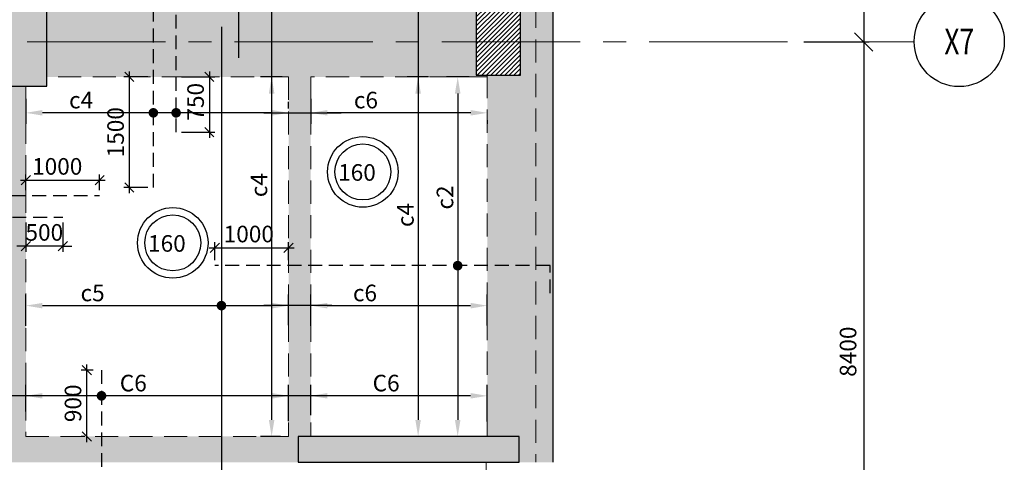
# Model space of a CAD drawing. Units: inches. Extents: x 255902 to 2540378, y -689583 to -51735.
# Drawn here: x 2315666 to 2329023, y -123606 to -117605 of the extents above; entities that cross this region are included whole.
import ezdxf
from ezdxf.enums import TextEntityAlignment as Align

# ---------------------------------------------------------------- set-up
doc = ezdxf.new("R2010")
doc.units = ezdxf.units.IN
doc.header["$LTSCALE"] = 2500
doc.header["$MEASUREMENT"] = 0
doc.header["$PDMODE"] = 35
doc.header["$PDSIZE"] = -1
doc.linetypes.add('CENTER2', pattern=[1.125, 0.75, -0.125, 0.125, -0.125])
doc.linetypes.add('HIDDEN', pattern=[0.375, 0.25, -0.125])
doc.layers.get('Defpoints').update_dxf_attribs({"color": 164})
for name, color, linetype in [('BEAM', 4, 'Continuous'), ('BEAM HATCH', 252, 'Continuous'), ('DIM', 6, 'Continuous'), ('GRID DIMEN', 3, 'Continuous'), ('GRID MARKING', 1, 'Continuous'), ('HATCH ST', 3, 'Continuous'), ('Reinf', 1, 'Continuous'), ('SLAB MARK', 2, 'Continuous')]:
    doc.layers.add(name, color=color, linetype=linetype)
for name, color, linetype, lineweight in [('Grid', 6, 'CENTER2', 5), ('HATCH', 6, 'Continuous', 13), ('V.COL', 1, 'Continuous', 25), ('V.NEW HATCH', 33, 'Continuous', 30)]:
    doc.layers.add(name, color=color, linetype=linetype, lineweight=lineweight)
doc.styles.add('LOAD', font='romand.shx', dxfattribs={"height": 225})
doc.styles.add('RD', font='romand.shx', dxfattribs={"height": 225})
doc.dimstyles.new('AR', dxfattribs={"dimtxt": 225, "dimasz": 175, "dimexe": 150, "dimexo": 150, "dimgap": 60, "dimtad": 1, "dimdec": 0, "dimzin": 3, "dimdsep": 46, "dimtxsty": 'LOAD', "dimcen": 0.0625, "dimdle": 150, "dimclrd": 3, "dimclre": 3, "dimclrt": 2, "dimadec": 0, "dimazin": 0, "dimtfac": 1, "dimtdec": 0, "dimtofl": 0, "dimtmove": 0, "dimatfit": 3, "dimfxl": 0, "dimtolj": 1, "dimtzin": 0, "dimarcsym": 0})
doc.dimstyles.new('GR2', dxfattribs={"dimtxt": 325, "dimasz": 125, "dimexe": 75, "dimexo": 75, "dimgap": 75, "dimtad": 1, "dimdec": 0, "dimzin": 3, "dimdsep": 46, "dimtxsty": 'RD', "dimblk1": 'OBLIQUE', "dimblk2": 'OBLIQUE', "dimsah": 1, "dimcen": 0.0625, "dimdle": 75, "dimclrd": 3, "dimclre": 3, "dimclrt": 2, "dimadec": 0, "dimazin": 0, "dimtfac": 1, "dimtdec": 0, "dimtix": 1, "dimtmove": 0, "dimatfit": 3, "dimfxl": 0, "dimtolj": 1, "dimtzin": 0, "dimarcsym": 0})
doc.dimstyles.new('MAHIDHAR', dxfattribs={"dimtxt": 225, "dimasz": 250, "dimexe": 75, "dimexo": 75, "dimgap": 100, "dimtad": 1, "dimdec": 0, "dimdsep": 46, "dimtxsty": 'RD', "dimblk1": 'OBLIQUE', "dimblk2": 'OBLIQUE', "dimsah": 1, "dimcen": 2.5, "dimdle": 100, "dimclrd": 3, "dimclre": 3, "dimclrt": 2, "dimadec": 0, "dimazin": 0, "dimtfac": 1, "dimtdec": 0, "dimtix": 1, "dimtmove": 0, "dimatfit": 3, "dimldrblk": 'OBLIQUE', "dimfxl": 0, "dimtolj": 1, "dimtzin": 0, "dimarcsym": 0})

# ---------------------------------------------------------------- blocks, each defined once
blk = doc.blocks.new('*D81')
at = {"layer": 'Defpoints', "color": 0, "linetype": 'Continuous'}
for p in [(2319376, -118381, -51), (2319084, -123256), (2319355, -123256, -82)]:
    blk.add_point(p, dxfattribs=at)
at = {"layer": 'DIM', "color": 3, "linetype": 'Continuous', "lineweight": -2}
for p, q in [((2319226, -118381), (2318934, -118381)), ((2319084, -118606), (2319084, -123031)), ((2319205, -123256), (2318934, -123256))]:
    blk.add_line(p, q, dxfattribs=at)
at = {"layer": 'DIM', "color": 3, "linetype": 'Continuous'}
for points in [[(2319046, -118606), (2319121, -118606), (2319084, -118381)], [(2319046, -123031), (2319121, -123031), (2319084, -123256)]]:
    blk.add_solid(points, dxfattribs=at)
at = {"layer": 'DIM', "color": 2, "linetype": 'Continuous', "insert": (2318911, -119848), "char_height": 225, "attachment_point": 5, "rotation": 90, "style": 'LOAD'}
blk.add_mtext('\\A1;c4', dxfattribs=at)
blk = doc.blocks.new('*D82')
at = {"layer": 'Defpoints', "color": 0, "linetype": 'Continuous'}
for p in [(2319314, -121482), (2315750, -121906, -44), (2319314, -121897, -11)]:
    blk.add_point(p, dxfattribs=at)
at = {"layer": 'DIM', "color": 3, "linetype": 'Continuous', "lineweight": -2}
for p, q in [((2315750, -121756), (2315750, -121332)), ((2319314, -121747), (2319314, -121332)), ((2315975, -121482), (2319089, -121482))]:
    blk.add_line(p, q, dxfattribs=at)
at = {"layer": 'DIM', "color": 3, "linetype": 'Continuous'}
for points in [[(2315975, -121445), (2315975, -121520), (2315750, -121482)], [(2319089, -121445), (2319089, -121520), (2319314, -121482)]]:
    blk.add_solid(points, dxfattribs=at)
at = {"layer": 'DIM', "color": 2, "linetype": 'Continuous', "insert": (2316655, -121310), "char_height": 225, "attachment_point": 5, "style": 'LOAD'}
blk.add_mtext('\\A1;c5', dxfattribs=at)
blk = doc.blocks.new('*D85')
at = {"layer": 'Defpoints', "color": 0, "linetype": 'Continuous'}
for p in [(2321911, -118381, -45), (2321608, -123256), (2322135, -123256, -26)]:
    blk.add_point(p, dxfattribs=at)
at = {"layer": 'DIM', "color": 3, "linetype": 'Continuous', "lineweight": -2}
for p, q in [((2321761, -118381), (2321458, -118381)), ((2321608, -118606), (2321608, -123031)), ((2321985, -123256), (2321458, -123256))]:
    blk.add_line(p, q, dxfattribs=at)
at = {"layer": 'DIM', "color": 3, "linetype": 'Continuous'}
for points in [[(2321570, -118606), (2321645, -118606), (2321608, -118381)], [(2321570, -123031), (2321645, -123031), (2321608, -123256)]]:
    blk.add_solid(points, dxfattribs=at)
at = {"layer": 'DIM', "color": 2, "linetype": 'Continuous', "insert": (2321435, -120016), "char_height": 225, "attachment_point": 5, "rotation": 90, "style": 'LOAD'}
blk.add_mtext('\\A1;c2', dxfattribs=at)
blk = doc.blocks.new('_OBLIQUE')
at = {"color": 0, "linetype": 'ByBlock'}
blk.add_line((-0.5, -0.5), (0.5, 0.5), dxfattribs=at)
blk = doc.blocks.new('*D93')
at = {"layer": 'Defpoints', "color": 0}
for p in [(2317154, -118381), (2317479, -118381), (2317479, -119881)]:
    blk.add_point(p, dxfattribs=at)
at = {"layer": 'DIM', "color": 3, "lineweight": -2}
for p, q in [((2317154, -119956), (2317154, -118306)), ((2317404, -118381), (2317079, -118381)), ((2317404, -119881), (2317079, -119881))]:
    blk.add_line(p, q, dxfattribs=at)
at = {"layer": 'DIM', "color": 3, "lineweight": -2, "xscale": 125, "yscale": 125, "zscale": 125}
for p, rotation in [((2317154, -118381), 90), ((2317154, -119881), 270)]:
    blk.add_blockref('_OBLIQUE', p, dxfattribs=dict(at, rotation=rotation))
at = {"layer": 'DIM', "color": 2, "insert": (2316967, -119131), "char_height": 225, "attachment_point": 5, "rotation": 90, "style": 'RD'}
blk.add_mtext('\\A1;1500', dxfattribs=at)
blk = doc.blocks.new('*D95')
at = {"layer": 'Defpoints', "color": 0}
for p in [(2317788, -118381), (2317788, -119131), (2318239, -119131)]:
    blk.add_point(p, dxfattribs=at)
at = {"layer": 'DIM', "color": 3, "lineweight": -2}
for p, q in [((2318239, -118306), (2318239, -119206)), ((2317863, -118381), (2318314, -118381)), ((2317863, -119131), (2318314, -119131))]:
    blk.add_line(p, q, dxfattribs=at)
at = {"layer": 'DIM', "color": 3, "lineweight": -2, "xscale": 125, "yscale": 125, "zscale": 125}
for p, rotation in [((2318239, -118381), 90), ((2318239, -119131), 270)]:
    blk.add_blockref('_OBLIQUE', p, dxfattribs=dict(at, rotation=rotation))
at = {"layer": 'DIM', "color": 2, "insert": (2318052, -118718), "char_height": 225, "attachment_point": 5, "rotation": 90, "style": 'RD'}
blk.add_mtext('\\A1;750', dxfattribs=at)
blk = doc.blocks.new('*D96')
at = {"layer": 'Defpoints', "color": 0, "linetype": 'Continuous'}
for p in [(2315749, -118529, -33), (2315749, -118868), (2319314, -118957, -45)]:
    blk.add_point(p, dxfattribs=at)
at = {"layer": 'DIM', "color": 3, "linetype": 'Continuous', "lineweight": -2}
for p, q in [((2315749, -118679), (2315749, -119018)), ((2319314, -118807), (2319314, -118718)), ((2319089, -118868), (2315974, -118868))]:
    blk.add_line(p, q, dxfattribs=at)
at = {"layer": 'DIM', "color": 3, "linetype": 'Continuous'}
for points in [[(2315974, -118830), (2315974, -118905), (2315749, -118868)], [(2319089, -118830), (2319089, -118905), (2319314, -118868)]]:
    blk.add_solid(points, dxfattribs=at)
at = {"layer": 'DIM', "color": 2, "linetype": 'Continuous', "insert": (2316499, -118695), "char_height": 225, "attachment_point": 5, "style": 'LOAD'}
blk.add_mtext('\\A1;c4', dxfattribs=at)
blk = doc.blocks.new('*D98')
at = {"layer": 'Defpoints', "color": 0, "linetype": 'Continuous'}
for p in [(2319614, -122705), (2319614, -123115, -66), (2322008, -123202, -79)]:
    blk.add_point(p, dxfattribs=at)
at = {"layer": 'DIM', "color": 3, "linetype": 'Continuous', "lineweight": -2}
for p, q in [((2319614, -122965), (2319614, -122555)), ((2322008, -123052), (2322008, -122555)), ((2321783, -122705), (2319839, -122705))]:
    blk.add_line(p, q, dxfattribs=at)
at = {"layer": 'DIM', "color": 3, "linetype": 'Continuous'}
for points in [[(2319839, -122667), (2319839, -122742), (2319614, -122705)], [(2321783, -122667), (2321783, -122742), (2322008, -122705)]]:
    blk.add_solid(points, dxfattribs=at)
at = {"layer": 'DIM', "color": 2, "linetype": 'Continuous', "insert": (2320637, -122532), "char_height": 225, "attachment_point": 5, "style": 'LOAD'}
blk.add_mtext('\\A1;C6', dxfattribs=at)
blk = doc.blocks.new('*D137')
at = {"layer": 'Defpoints', "color": 0}
for p in [(2316577, -122356), (2316739, -122356, 23), (2316623, -123256, 217)]:
    blk.add_point(p, dxfattribs=at)
at = {"layer": 'DIM', "color": 3, "lineweight": -2}
for p, q in [((2316577, -123331), (2316577, -122281)), ((2316664, -122356), (2316502, -122356)), ((2316548, -123256), (2316502, -123256))]:
    blk.add_line(p, q, dxfattribs=at)
at = {"layer": 'DIM', "color": 3, "lineweight": -2, "xscale": 125, "yscale": 125, "zscale": 125}
for p, rotation in [((2316577, -122356), 90), ((2316577, -123256), 270)]:
    blk.add_blockref('_OBLIQUE', p, dxfattribs=dict(at, rotation=rotation))
at = {"layer": 'DIM', "color": 2, "insert": (2316389, -122806), "char_height": 225, "attachment_point": 5, "rotation": 90, "style": 'RD'}
blk.add_mtext('\\A1;900', dxfattribs=at)
blk = doc.blocks.new('*D138')
at = {"layer": 'Defpoints', "color": 0, "linetype": 'Continuous'}
for p in [(2315750, -122705), (2315750, -123068, -59), (2319314, -123197, -78)]:
    blk.add_point(p, dxfattribs=at)
at = {"layer": 'DIM', "color": 3, "linetype": 'Continuous', "lineweight": -2}
for p, q in [((2315750, -122918), (2315750, -122555)), ((2319314, -123047), (2319314, -122555)), ((2319089, -122705), (2315975, -122705))]:
    blk.add_line(p, q, dxfattribs=at)
at = {"layer": 'DIM', "color": 3, "linetype": 'Continuous'}
for points in [[(2315975, -122667), (2315975, -122742), (2315750, -122705)], [(2319089, -122667), (2319089, -122742), (2319314, -122705)]]:
    blk.add_solid(points, dxfattribs=at)
at = {"layer": 'DIM', "color": 2, "linetype": 'Continuous', "insert": (2317207, -122532), "char_height": 225, "attachment_point": 5, "style": 'LOAD'}
blk.add_mtext('\\A1;C6', dxfattribs=at)
blk = doc.blocks.new('*D139')
at = {"layer": 'Defpoints', "color": 0, "linetype": 'Continuous'}
for p in [(2322008, -121482), (2319614, -121906, -43), (2322008, -121899, -21)]:
    blk.add_point(p, dxfattribs=at)
at = {"layer": 'DIM', "color": 3, "linetype": 'Continuous', "lineweight": -2}
for p, q in [((2319614, -121756), (2319614, -121332)), ((2322008, -121749), (2322008, -121332)), ((2319839, -121482), (2321783, -121482))]:
    blk.add_line(p, q, dxfattribs=at)
at = {"layer": 'DIM', "color": 3, "linetype": 'Continuous'}
for points in [[(2319839, -121445), (2319839, -121520), (2319614, -121482)], [(2321783, -121445), (2321783, -121520), (2322008, -121482)]]:
    blk.add_solid(points, dxfattribs=at)
at = {"layer": 'DIM', "color": 2, "linetype": 'Continuous', "insert": (2320350, -121310), "char_height": 225, "attachment_point": 5, "style": 'LOAD'}
blk.add_mtext('\\A1;c6', dxfattribs=at)
blk = doc.blocks.new('*D142')
at = {"layer": 'Defpoints', "color": 0, "linetype": 'Continuous'}
for p in [(2321363, -118381, -51), (2321071, -123256), (2321342, -123256, -82)]:
    blk.add_point(p, dxfattribs=at)
at = {"layer": 'DIM', "color": 3, "linetype": 'Continuous', "lineweight": -2}
for p, q in [((2321213, -118381), (2320921, -118381)), ((2321071, -118606), (2321071, -123031)), ((2321192, -123256), (2320921, -123256))]:
    blk.add_line(p, q, dxfattribs=at)
at = {"layer": 'DIM', "color": 3, "linetype": 'Continuous'}
for points in [[(2321033, -118606), (2321108, -118606), (2321071, -118381)], [(2321033, -123031), (2321108, -123031), (2321071, -123256)]]:
    blk.add_solid(points, dxfattribs=at)
at = {"layer": 'DIM', "color": 2, "linetype": 'Continuous', "insert": (2320898, -120253), "char_height": 225, "attachment_point": 5, "rotation": 90, "style": 'LOAD'}
blk.add_mtext('\\A1;c4', dxfattribs=at)
blk = doc.blocks.new('*D143')
at = {"layer": 'Defpoints', "color": 0, "linetype": 'Continuous'}
for p in [(2319614, -118529, -33), (2319614, -118868), (2322009, -118817, -41)]:
    blk.add_point(p, dxfattribs=at)
at = {"layer": 'DIM', "color": 3, "linetype": 'Continuous', "lineweight": -2}
for p, q in [((2319614, -118679), (2319614, -119018)), ((2321784, -118868), (2319839, -118868)), ((2322009, -118967), (2322009, -119018))]:
    blk.add_line(p, q, dxfattribs=at)
at = {"layer": 'DIM', "color": 3, "linetype": 'Continuous'}
for points in [[(2319839, -118830), (2319839, -118905), (2319614, -118868)], [(2321784, -118830), (2321784, -118905), (2322009, -118868)]]:
    blk.add_solid(points, dxfattribs=at)
at = {"layer": 'DIM', "color": 2, "linetype": 'Continuous', "insert": (2320363, -118695), "char_height": 225, "attachment_point": 5, "style": 'LOAD'}
blk.add_mtext('\\A1;c6', dxfattribs=at)
blk = doc.blocks.new('*D149')
at = {"layer": 'Defpoints', "color": 0}
for p in [(2316750, -119781), (2315750, -119990), (2316750, -119990)]:
    blk.add_point(p, dxfattribs=at)
at = {"layer": 'DIM', "color": 3, "lineweight": -2}
for p, q in [((2315675, -119781), (2316825, -119781)), ((2315750, -119915), (2315750, -119706)), ((2316750, -119915), (2316750, -119706))]:
    blk.add_line(p, q, dxfattribs=at)
at = {"layer": 'DIM', "color": 3, "lineweight": -2, "xscale": 125, "yscale": 125, "zscale": 125, "rotation": 180}
blk.add_blockref('_OBLIQUE', (2315750, -119781), dxfattribs=at)
at = {"layer": 'DIM', "color": 3, "lineweight": -2, "xscale": 125, "yscale": 125, "zscale": 125}
blk.add_blockref('_OBLIQUE', (2316750, -119781), dxfattribs=at)
at = {"layer": 'DIM', "color": 2, "insert": (2316175, -119594), "char_height": 225, "attachment_point": 5, "style": 'RD'}
blk.add_mtext('\\A1;1000', dxfattribs=at)
blk = doc.blocks.new('*D150')
at = {"layer": 'Defpoints', "color": 0}
for p in [(2315750, -120282, 53), (2316250, -120282, 53), (2315750, -120677)]:
    blk.add_point(p, dxfattribs=at)
at = {"layer": 'DIM', "color": 3, "lineweight": -2}
for p, q in [((2315750, -120357), (2315750, -120752)), ((2316250, -120357), (2316250, -120752)), ((2315750, -120677), (2315625, -120677)), ((2316250, -120677), (2315750, -120677)), ((2316250, -120677), (2316375, -120677))]:
    blk.add_line(p, q, dxfattribs=at)
at = {"layer": 'DIM', "color": 3, "lineweight": -2, "xscale": 125, "yscale": 125, "zscale": 125}
blk.add_blockref('_OBLIQUE', (2315750, -120677), dxfattribs=at)
at = {"layer": 'DIM', "color": 3, "lineweight": -2, "xscale": 125, "yscale": 125, "zscale": 125, "rotation": 180}
blk.add_blockref('_OBLIQUE', (2316250, -120677), dxfattribs=at)
at = {"layer": 'DIM', "color": 2, "insert": (2316000, -120489), "char_height": 225, "attachment_point": 5, "style": 'RD'}
blk.add_mtext('\\A1;500', dxfattribs=at)
blk = doc.blocks.new('*D268')
at = {"layer": 'Defpoints', "color": 0}
for p in [(2326228, -109506, 0), (2326228, -117906, 0), (2327115, -117906)]:
    blk.add_point(p, dxfattribs=at)
at = {"layer": 'GRID DIMEN', "color": 3, "linetype": 'Continuous', "lineweight": -2}
for p, q in [((2326303, -109506), (2327190, -109506)), ((2327115, -109406), (2327115, -118006))]:
    blk.add_line(p, q, dxfattribs=at)
at = {"layer": 'GRID DIMEN', "color": 3, "lineweight": -2}
blk.add_line((2326303, -117906), (2327190, -117906), dxfattribs=at)
at = {"layer": 'GRID DIMEN', "color": 3, "lineweight": -2, "xscale": 250, "yscale": 250, "zscale": 250}
for p, rotation in [((2327115, -109506), 90), ((2327115, -117906), 270)]:
    blk.add_blockref('_OBLIQUE', p, dxfattribs=dict(at, rotation=rotation))
at = {"layer": 'GRID DIMEN', "color": 2, "insert": (2326903, -113706), "char_height": 225, "attachment_point": 5, "rotation": 90, "style": 'RD'}
blk.add_mtext('\\A1;8400', dxfattribs=at)
blk = doc.blocks.new('*D269')
at = {"layer": 'Defpoints', "color": 0}
for p in [(2326228, -117906, 0), (2326228, -126306, 0), (2327115, -126306)]:
    blk.add_point(p, dxfattribs=at)
at = {"layer": 'GRID DIMEN', "color": 3, "linetype": 'Continuous', "lineweight": -2}
for p, q in [((2327115, -117806), (2327115, -126406)), ((2326303, -117906), (2327190, -117906))]:
    blk.add_line(p, q, dxfattribs=at)
at = {"layer": 'GRID DIMEN', "color": 3, "lineweight": -2}
blk.add_line((2326303, -126306), (2327190, -126306), dxfattribs=at)
at = {"layer": 'GRID DIMEN', "color": 3, "lineweight": -2, "xscale": 250, "yscale": 250, "zscale": 250}
for p, rotation in [((2327115, -117906), 90), ((2327115, -126306), 270)]:
    blk.add_blockref('_OBLIQUE', p, dxfattribs=dict(at, rotation=rotation))
at = {"layer": 'GRID DIMEN', "color": 2, "insert": (2326903, -122106), "char_height": 225, "attachment_point": 5, "rotation": 90, "style": 'RD'}
blk.add_mtext('\\A1;8400', dxfattribs=at)
blk = doc.blocks.new('*D290')
at = {"layer": 'Defpoints', "color": 0}
for p in [(2319313, -120698), (2318313, -120940), (2319313, -120940)]:
    blk.add_point(p, dxfattribs=at)
at = {"layer": 'DIM', "color": 3, "lineweight": -2}
for p, q in [((2318238, -120698), (2319388, -120698)), ((2318313, -120865), (2318313, -120623)), ((2319313, -120865), (2319313, -120623))]:
    blk.add_line(p, q, dxfattribs=at)
at = {"layer": 'DIM', "color": 3, "lineweight": -2, "xscale": 125, "yscale": 125, "zscale": 125, "rotation": 180}
blk.add_blockref('_OBLIQUE', (2318313, -120698), dxfattribs=at)
at = {"layer": 'DIM', "color": 3, "lineweight": -2, "xscale": 125, "yscale": 125, "zscale": 125}
blk.add_blockref('_OBLIQUE', (2319313, -120698), dxfattribs=at)
at = {"layer": 'DIM', "color": 2, "insert": (2318774, -120511), "char_height": 225, "attachment_point": 5, "style": 'RD'}
blk.add_mtext('\\A1;1000', dxfattribs=at)

msp = doc.modelspace()

# ---------------------------------------------------------------- hatches: boundary and pattern name
at = {"layer": 'BEAM HATCH', "linetype": 'ByBlock', "ltscale": 0.1}
h = msp.add_hatch(color=256, dxfattribs=at)
h.paths.add_polyline_path([(2322008.5, -117456), (2322458.6, -117456), (2322458.6, -118356), (2322008.6, -118356), (2322008.6, -123256), (2322443.7, -123256), (2322443.7, -123606.1), (2322668.6, -123606.1), (2322668.6, -110592.4), (2322008.6, -110592.4)])
h.paths.add_polyline_path([(2322668.6, -123606.1), (2322898.6, -123606.1), (2322898.6, -110372.4), (2322668.6, -110372.4)])
for points in [[(2319613.6, -110592.4), (2319313.6, -110592.4), (2319313.6, -123256), (2319443.7, -123256), (2319443.7, -123256), (2319613.6, -123256)], [(2315750.1, -118506), (2315299.4, -118506), (2315299.4, -123256), (2315750.1, -123256)], [(2319443.7, -123256), (2313913.1, -123256), (2313913.1, -123606), (2319443.7, -123606)]]:
    msp.add_hatch(color=256, dxfattribs=at).paths.add_polyline_path(points)
h = msp.add_hatch(color=256, dxfattribs=at)
h.paths.add_polyline_path([(2321858.6, -117456), (2322008.5, -117456), (2322008.5, -117431), (2319613.6, -117431), (2319613.6, -118381), (2322008.6, -118381), (2322008.6, -118356), (2321858.6, -118356)])
h.paths.add_polyline_path([(2319313.6, -117431), (2316398.6, -117431), (2316035.2, -117431), (2316035.2, -118381), (2319313.6, -118381)])
at = {"layer": 'HATCH', "linetype": 'ByBlock', "ltscale": 0.1}
h = msp.add_hatch(dxfattribs=at)
h.set_pattern_fill('ANSI31', color=256, scale=350, style=0)
h.set_pattern_definition([(45, (78049.3, 11347.26), (-30.9359217, 30.9359217), [])])
h.paths.add_polyline_path([(2322458.6, -117456), (2321858.6, -117456), (2321858.6, -118356), (2322458.6, -118356)])
at = {"layer": 'V.NEW HATCH'}
for points in [[(2315285.3, -118506), (2316035.3, -118506), (2316035.3, -117306), (2315285.3, -117306)], [(2319443.8, -123256), (2319443.8, -123606), (2322443.8, -123606), (2322443.8, -123256)]]:
    msp.add_hatch(color=33, dxfattribs=at).paths.add_polyline_path(points)

# ---------------------------------------------------------------- linework, layer by layer
at = {"layer": 'BEAM', "linetype": 'HIDDEN', "lineweight": 0, "ltscale": 0.5}
for p, q in [((2322668.6, -110372.4, 66), (2322668.6, -123606.1, 66)), ((2319313.6, -118381, 30.8), (2316035.2, -118381, 30.8)), ((2319313.6, -118381, 66), (2319313.6, -123256, 66)), ((2322008.6, -118381, 30.8), (2319613.6, -118381, 30.8)), ((2319613.6, -118381, 66), (2319613.6, -123256, 66)), ((2322008.6, -118356, 30.8), (2322008.6, -123256, 30.8)), ((2315749.4, -118506, 52.7), (2315750.1, -123256, 52.7)), ((2315750.1, -123256, 33.8), (2319313.6, -123256, 65.3)), ((2321992.5, -125303.5, 17.6), (2321993.7, -123605.8, 17.6))]:
    msp.add_line(p, q, dxfattribs=at)
at = {"layer": 'BEAM', "linetype": 'ByBlock', "ltscale": 0.1}
msp.add_line((2322898.6, -110592.4, 66), (2322898.6, -123606.1, 66), dxfattribs=at)
at = {"layer": 'DIM', "color": 3, "linetype": 'Continuous'}
for p, q in [((2319083.9, -117028.5, 83.5), (2319083.9, -119311.7, 83.5)), ((2321070.9, -117028.5, 17.6), (2321070.9, -119311.7, 17.6)), ((2318978.7, -118867.7, 84.8), (2320026.1, -118867.7, 84.8)), ((2319898.8, -121482, 33.3), (2318978.3, -121482, 33.3)), ((2316229.1, -122704.7, 98.1), (2314973.7, -122704.7, 178.5)), ((2320093.4, -122704.7, 98.1), (2318838.1, -122704.7, 178.5))]:
    msp.add_line(p, q, dxfattribs=at)
at = {"layer": 'Grid', "lineweight": 0}
msp.add_line((2290456.5, -117906, 17.6), (2327799.2, -117906, 17.6), dxfattribs=at)
at = {"layer": 'GRID MARKING', "color": 1}
msp.add_circle((2328410.9, -117901, 3.9), 611.8, dxfattribs=at)
at = {"layer": 'HATCH ST', "lineweight": -2, "const_width": 65}
for points, elevation in [([(2317451.3, -118884.5, 1), (2317506.8, -118850.8, 1)], 103.6), ([(2317760.4, -118884.5, 1), (2317816, -118850.8, 1)], 103.6), ([(2321579.7, -120956.7, 1), (2321635.3, -120923, 1)], 56.4), ([(2318374.9, -121499, 1), (2318430.5, -121465.2, 1)], -18.5), ([(2316803.6, -122721.5, -1), (2316748, -122687.8, -1)], 17.6)]:
    msp.add_lwpolyline(points, format="xyb", close=True, dxfattribs=dict(at, elevation=elevation))
at = {"layer": 'Reinf', "linetype": 'ByBlock', "ltscale": 0.3}
for p, q in [((2318634.5, -110240.4, 17.6), (2318634.5, -118123.7, 17.6)), ((2318402.7, -117703.8, 17.6), (2318402.7, -123855.2, 17.6))]:
    msp.add_line(p, q, dxfattribs=at)
at = {"layer": 'Reinf', "linetype": 'HIDDEN', "ltscale": 0.3}
for p, q in [((2317479.1, -119880.9, 17.6), (2317479, -115631.6, 17.6)), ((2317788.2, -119131, 17.6), (2317788.2, -116531.5, 17.6)), ((2314149.6, -119989.6, 52.7), (2316749.6, -119989.7, 52.7)), ((2314724.6, -120282.4, 52.7), (2316249.6, -120282.3, 52.7)), ((2316777.4, -122356, 17.6), (2316776.3, -123818.4, 142.6))]:
    msp.add_line(p, q, dxfattribs=at)
at = {"layer": 'Reinf', "linetype": 'HIDDEN', "ltscale": 0.3, "elevation": 17.6}
msp.add_lwpolyline([(2322861.7, -121314.2), (2322861.7, -120939.9), (2318313.5, -120939.9)], dxfattribs=at)
at = {"layer": 'SLAB MARK', "color": 2}
for centre, radius in [((2320321, -119668.9), 478.4), ((2320321, -119668.9), 379.7), ((2317742.6, -120631.3, 17.6), 478.4), ((2317742.6, -120631.3, 17.6), 379.7)]:
    msp.add_circle(centre, radius, dxfattribs=at)
at = {"layer": 'V.COL', "color": 1, "elevation": 30.8}
for points in [[(2315285.2, -117306), (2315285.2, -118506), (2316035.2, -118506), (2316035.2, -117306)], [(2321858.6, -118356), (2322458.6, -118356), (2322458.6, -117456), (2321858.6, -117456)], [(2319443.7, -123256), (2319443.7, -123606), (2322443.7, -123606), (2322443.7, -123256)]]:
    msp.add_lwpolyline(points, close=True, dxfattribs=at)

# ---------------------------------------------------------------- texts
at = {"layer": 'GRID MARKING', "color": 1, "style": 'RD', "width": 0.75}
msp.add_text('X7', height=350, rotation=359.95885, dxfattribs=at).set_placement((2328410.9, -117901, 3.9), align=Align.MIDDLE_CENTER)
at = {"layer": 'SLAB MARK', "color": 2, "style": 'RD'}
for p in [(2319985.7, -119788.7), (2317407.3, -120751, 17.6)]:
    msp.add_text('160', height=225, rotation=359.95746, dxfattribs=at).set_placement(p)

# ---------------------------------------------------------------- dimensions: what is measured, and where the dimension line sits
at = {"layer": 'DIM'}
for base, p1, p2, picture, middle in [((2317154.1, -118380.9, 30.8), (2317479.1, -119880.9, 30.8), (2317479.1, -118380.9, 30.8), '*D93', (2316966.6, -119130.9, 30.8)), ((2316576.6, -122356, -84.6), (2316622.5, -123256, 132.3), (2316739, -122356, -61.6), '*D137', (2316389.1, -122806, -84.6))]:
    dim = msp.add_linear_dim(base=base, p1=p1, p2=p2, angle=90, dimstyle='GR2', dxfattribs=at)
    dim.commit()
    dim.dimension.update_dxf_attribs({"geometry": picture, "text_midpoint": middle})
dim = msp.add_linear_dim(base=(2318239.4, -119131, 30.8), p1=(2317788.3, -118381, 30.8), p2=(2317788.4, -119131, 30.8), angle=90, dimstyle='GR2', dxfattribs=at)
dim.commit()
dim.dimension.update_dxf_attribs({"geometry": '*D95', "text_midpoint": (2318239.4, -118718.5, 30.8), "dimtype": 160})
at = {"layer": 'DIM', "linetype": 'Continuous'}
for base, p1, p2, angle, text, picture, middle in [((2319083.9, -123256, 122.4), (2319376.1, -118381, 71.6), (2319354.7, -123256, 40.8), 270, 'c4', '*D81', (2319083.9, -119847.5, 122.4)), ((2321070.9, -123256, 56.4), (2321363.1, -118381, 5.7), (2321341.7, -123256, -25.1), 270, 'c4', '*D142', (2321070.9, -120253.2, 56.4)), ((2321607.5, -123256, 56.4), (2321911.1, -118381, 11.3), (2322134.8, -123256, 30.8), 270, 'c2', '*D85', (2321607.5, -120016.3, 56.4)), ((2315749.2, -118867.7, 103.6), (2319313.6, -118957.1, 58.8), (2315749.2, -118529.1, 71), 180, 'c4', '*D96', (2316499.1, -118867.7, 103.6)), ((2319613.6, -118867.7, 84.8), (2322008.6, -118816.7, 44), (2319613.6, -118529.1, 52.2), 180, 'c6', '*D143', (2320363.5, -118867.7, 84.8)), ((2315749.8, -122704.7, 178.5), (2319313.6, -123197.3, 100.7), (2315749.8, -123068, 119.6), 180, 'C6', '*D138', (2317207.2, -122704.7, 178.5)), ((2319613.6, -122704.7, 98.1), (2322008.4, -123202.1, 19.5), (2319613.6, -123115.1, 32.2), 180, 'C6', '*D98', (2320637.3, -122704.7, 98.1))]:
    dim = msp.add_linear_dim(base=base, p1=p1, p2=p2, angle=angle, text=text, dimstyle='AR', override={"dimasz": 225, "dimclrt": 2}, dxfattribs=at)
    dim.commit()
    dim.dimension.update_dxf_attribs({"geometry": picture, "text_midpoint": middle, "dimtype": 160})
at = {"layer": 'DIM'}
for base, p1, p2, picture, middle in [((2316749.6, -119781.1, 52.7), (2315749.6, -119989.6, 52.7), (2316749.6, -119989.6, 52.7), '*D149', (2316174.6, -119781.1, 52.7)), ((2319313.5, -120698.4, 17.6), (2318313.5, -120939.9, 17.6), (2319313.5, -120939.9, 17.6), '*D290', (2318774.2, -120698.4, 17.6))]:
    dim = msp.add_linear_dim(base=base, p1=p1, p2=p2, dimstyle='GR2', dxfattribs=at)
    dim.commit()
    dim.dimension.update_dxf_attribs({"geometry": picture, "text_midpoint": middle, "dimtype": 160})
dim = msp.add_linear_dim(base=(2315749.7, -120676.6), p1=(2316249.6, -120282.3, 52.7), p2=(2315749.7, -120282.3, 52.7), dimstyle='GR2', dxfattribs=at)
dim.commit()
dim.dimension.update_dxf_attribs({"geometry": '*D150', "text_midpoint": (2315999.6, -120489.1)})
at = {"layer": 'DIM', "linetype": 'Continuous'}
for base, p1, p2, text, picture, middle in [((2319313.6, -121482, 16.6), (2315749.6, -121906.1, -27.6), (2319313.6, -121896.9, 5.2), 'c5', '*D82', (2316654.6, -121482, 16.6)), ((2322008.4, -121482, 33.3), (2319613.6, -121905.6, -9.4), (2322008.4, -121899.4, 12.7), 'c6', '*D139', (2320349.7, -121482, 33.3))]:
    dim = msp.add_linear_dim(base=base, p1=p1, p2=p2, text=text, dimstyle='AR', override={"dimasz": 225, "dimclrt": 2}, dxfattribs=at)
    dim.commit()
    dim.dimension.update_dxf_attribs({"geometry": picture, "text_midpoint": middle, "dimtype": 160})
at = {"layer": 'GRID DIMEN', "color": 150}
for p1, p2, picture, middle in [((2326227.9, -109506, 0), (2326227.9, -117906, 0), '*D268', (2326902.6, -113706, 0)), ((2326227.9, -117906, 0), (2326227.9, -126306, 0), '*D269', (2326902.6, -122106, 0))]:
    dim = msp.add_aligned_dim(p1=p1, p2=p2, distance=887.2, dimstyle='MAHIDHAR', override={"dimfxl": 1.5}, dxfattribs=at)
    dim.commit()
    dim.dimension.update_dxf_attribs({"geometry": picture, "text_midpoint": middle})

doc.saveas('drawing.dxf')
